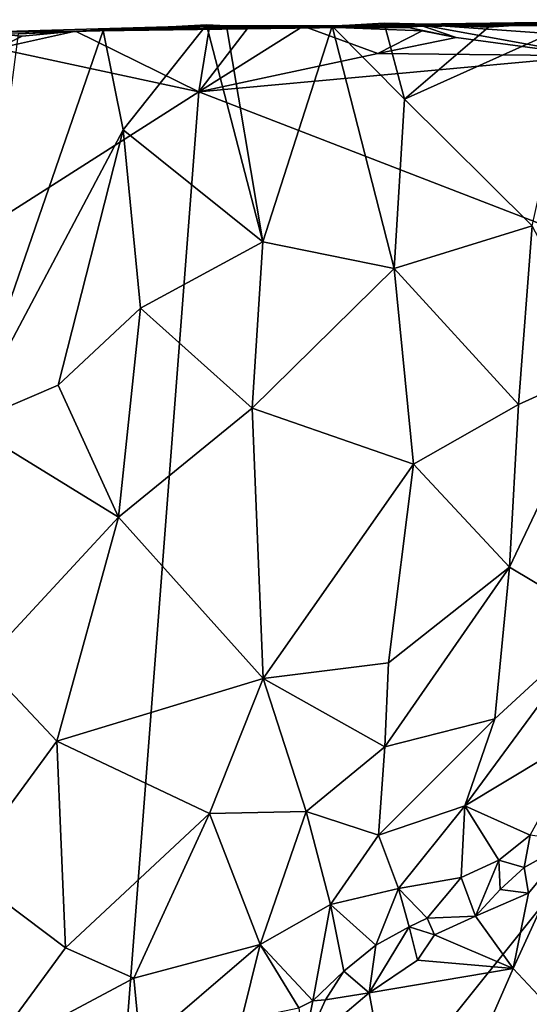
# Model space of a CAD drawing. Units: metres. Extents: x 22.1 to 24.8, y -17.7 to 2.4.
# Drawn here: x 24 to 24.3, y 1.6 to 2.4 of the extents above; entities that cross this region are included whole.
import ezdxf

# ---------------------------------------------------------------- set-up
doc = ezdxf.new("R2010")
doc.units = ezdxf.units.M

msp = doc.modelspace()

# ---------------------------------------------------------------- linework, layer by layer
at = {"layer": '1'}
for points in [[(23.9139, 2.35882, -0.75449), (23.95803, 2.35808, -0.75397), (24.07689, 2.36341, -0.80075)], [(24.00013, 2.36, -1.56838), (23.9139, 2.35882, -0.75449), (24.07689, 2.36341, -0.80075)], [(24.02056, 2.36039, -0.75875), (24.07689, 2.36341, -0.80075), (23.95803, 2.35808, -0.75397)], [(24.25157, 2.36515, -1.49113), (24.00013, 2.36, -1.56838), (24.44811, 2.36774, -1.13232)], [(24.44811, 2.36774, -1.13232), (24.00013, 2.36, -1.56838), (24.30533, 2.36413, -0.95056)], [(24.25157, 2.36515, -1.49113), (24.12734, 2.36288, -1.57035), (24.00013, 2.36, -1.56838)], [(24.07689, 2.36341, -0.80075), (24.30533, 2.36413, -0.95056), (24.00013, 2.36, -1.56838)], [(24.09077, 2.31531, -1.5694), (24.00013, 2.36, -1.56838), (24.09877, 2.36348, -1.57497)], [(24.12734, 2.36288, -1.57035), (24.09877, 2.36348, -1.57497), (24.00013, 2.36, -1.56838)], [(24.02056, 2.36039, -0.75875), (24.03525, 2.28742, -0.75606), (24.0965, 2.36462, -0.77392)], [(24.07689, 2.36341, -0.80075), (24.02056, 2.36039, -0.75875), (24.0965, 2.36462, -0.77392)], [(24.0965, 2.36462, -0.77392), (24.03525, 2.28742, -0.75606), (24.138, 2.2049, -0.77989)], [(24.0965, 2.36462, -0.77392), (24.11128, 2.36382, -0.77783), (24.07689, 2.36341, -0.80075)], [(24.30533, 2.36413, -0.95056), (24.07689, 2.36341, -0.80075), (24.11128, 2.36382, -0.77783)], [(24.09077, 2.31531, -1.5694), (24.12734, 2.36288, -1.57035), (24.16771, 2.36369, -1.56765)], [(24.09077, 2.31531, -1.5694), (24.16771, 2.36369, -1.56765), (24.22257, 2.34345, -1.57)], [(24.09077, 2.31531, -1.5694), (24.09877, 2.36348, -1.57497), (24.12734, 2.36288, -1.57035)], [(24.11128, 2.36382, -0.77783), (24.0965, 2.36462, -0.77392), (24.138, 2.2049, -0.77989)], [(24.18897, 2.36353, -0.80391), (24.30533, 2.36413, -0.95056), (24.11128, 2.36382, -0.77783)], [(24.11128, 2.36382, -0.77783), (24.138, 2.2049, -0.77989), (24.18897, 2.36353, -0.80391)], [(24.25157, 2.36515, -1.49113), (24.24638, 2.36231, -1.53646), (24.12734, 2.36288, -1.57035)], [(24.12734, 2.36288, -1.57035), (24.24638, 2.36231, -1.53646), (24.16771, 2.36369, -1.56765)], [(24.138, 2.2049, -0.77989), (24.23462, 2.1852, -0.81708), (24.18897, 2.36353, -0.80391)], [(24.22257, 2.34345, -1.57), (24.16771, 2.36369, -1.56765), (24.25509, 2.36022, -1.5707)], [(24.25509, 2.36022, -1.5707), (24.16771, 2.36369, -1.56765), (24.24638, 2.36231, -1.53646)], [(24.22723, 2.36596, -0.8164), (24.18897, 2.36353, -0.80391), (24.24203, 2.31002, -0.8212)], [(24.30533, 2.36413, -0.95056), (24.18897, 2.36353, -0.80391), (24.22723, 2.36596, -0.8164)], [(24.18897, 2.36353, -0.80391), (24.23462, 2.1852, -0.81708), (24.24203, 2.31002, -0.8212)], [(24.22723, 2.36596, -0.8164), (24.24203, 2.31002, -0.8212), (24.30396, 2.36285, -0.85198)], [(24.30396, 2.36285, -0.85198), (24.30533, 2.36413, -0.95056), (24.22723, 2.36596, -0.8164)], [(24.24203, 2.31002, -0.8212), (24.33609, 2.21671, -0.87098), (24.3698, 2.36739, -0.88814)], [(24.30396, 2.36285, -0.85198), (24.24203, 2.31002, -0.8212), (24.3698, 2.36739, -0.88814)], [(24.25157, 2.36515, -1.49113), (24.28002, 2.35525, -1.56935), (24.24638, 2.36231, -1.53646)], [(24.25157, 2.36515, -1.49113), (24.44811, 2.36774, -1.13232), (24.45065, 2.36367, -1.39834)], [(24.25157, 2.36515, -1.49113), (24.40351, 2.35425, -1.51629), (24.37973, 2.34169, -1.56846)], [(24.40351, 2.35425, -1.51629), (24.25157, 2.36515, -1.49113), (24.45065, 2.36367, -1.39834)], [(24.28002, 2.35525, -1.56935), (24.25157, 2.36515, -1.49113), (24.37973, 2.34169, -1.56846)], [(24.30396, 2.36285, -0.85198), (24.3698, 2.36739, -0.88814), (24.30533, 2.36413, -0.95056)], [(24.30533, 2.36413, -0.95056), (24.3698, 2.36739, -0.88814), (24.39194, 2.3684, -0.90205)], [(24.30533, 2.36413, -0.95056), (24.39194, 2.3684, -0.90205), (24.44476, 2.36323, -0.94414)], [(24.44811, 2.36774, -1.13232), (24.30533, 2.36413, -0.95056), (24.44476, 2.36323, -0.94414)], [(24.00013, 2.36, -1.56838), (23.92545, 2.35956, -1.58075), (23.71594, 2.35764, -1.01484)], [(23.71594, 2.35764, -1.01484), (23.9139, 2.35882, -0.75449), (24.00013, 2.36, -1.56838)], [(23.95803, 2.35808, -0.75397), (23.92053, 2.07063, -0.7301), (24.02056, 2.36039, -0.75875)], [(24.02056, 2.36039, -0.75875), (23.92053, 2.07063, -0.7301), (24.03525, 2.28742, -0.75606)], [(23.9608, 2.35633, -1.56647), (23.92545, 2.35956, -1.58075), (24.00013, 2.36, -1.56838)], [(23.94259, 2.3473, -1.56854), (23.92545, 2.35956, -1.58075), (23.9608, 2.35633, -1.56647)], [(23.94259, 2.3473, -1.56854), (23.9608, 2.35633, -1.56647), (24.00013, 2.36, -1.56838)], [(23.94259, 2.3473, -1.56854), (24.00013, 2.36, -1.56838), (24.09077, 2.31531, -1.5694)], [(24.22257, 2.34345, -1.57), (24.25509, 2.36022, -1.5707), (24.28002, 2.35525, -1.56935)], [(24.22257, 2.34345, -1.57), (24.28002, 2.35525, -1.56935), (24.37973, 2.34169, -1.56846)], [(24.24638, 2.36231, -1.53646), (24.28002, 2.35525, -1.56935), (24.25509, 2.36022, -1.5707)], [(23.75553, 2.10129, -1.56878), (23.94259, 2.3473, -1.56854), (24.09077, 2.31531, -1.5694)], [(24.09077, 2.31531, -1.5694), (24.22257, 2.34345, -1.57), (24.37973, 2.34169, -1.56846)], [(24.64974, 2.09924, -1.56832), (24.09077, 2.31531, -1.5694), (24.37973, 2.34169, -1.56846)], [(24.01312, 1.3038, -1.56528), (23.75553, 2.10129, -1.56878), (24.09077, 2.31531, -1.5694)], [(24.64974, 2.09924, -1.56832), (24.01312, 1.3038, -1.56528), (24.09077, 2.31531, -1.5694)], [(24.24203, 2.31002, -0.8212), (24.23462, 2.1852, -0.81708), (24.33609, 2.21671, -0.87098)], [(23.92053, 2.07063, -0.7301), (23.98749, 2.09952, -0.73817), (24.03525, 2.28742, -0.75606)], [(24.03525, 2.28742, -0.75606), (23.98749, 2.09952, -0.73817), (24.04793, 2.15618, -0.75273)], [(24.03525, 2.28742, -0.75606), (24.04793, 2.15618, -0.75273), (24.138, 2.2049, -0.77989)], [(24.33609, 2.21671, -0.87098), (24.23462, 2.1852, -0.81708), (24.32603, 2.08518, -0.8696)], [(24.33609, 2.21671, -0.87098), (24.32603, 2.08518, -0.8696), (24.38996, 2.11418, -0.91569)], [(24.04793, 2.15618, -0.75273), (24.13018, 2.08261, -0.7786), (24.138, 2.2049, -0.77989)], [(24.138, 2.2049, -0.77989), (24.13018, 2.08261, -0.7786), (24.23462, 2.1852, -0.81708)], [(24.23462, 2.1852, -0.81708), (24.13018, 2.08261, -0.7786), (24.24872, 2.0412, -0.82981)], [(24.23462, 2.1852, -0.81708), (24.24872, 2.0412, -0.82981), (24.32603, 2.08518, -0.8696)], [(23.98749, 2.09952, -0.73817), (24.03176, 2.00218, -0.75198), (24.04793, 2.15618, -0.75273)], [(24.04793, 2.15618, -0.75273), (24.03176, 2.00218, -0.75198), (24.13018, 2.08261, -0.7786)], [(24.31941, 1.96543, -0.87854), (24.3862, 1.92546, -0.94678), (24.38996, 2.11418, -0.91569)], [(24.32603, 2.08518, -0.8696), (24.31941, 1.96543, -0.87854), (24.38996, 2.11418, -0.91569)], [(24.01312, 1.3038, -1.56528), (23.37541, 1.32119, -1.56565), (23.75553, 2.10129, -1.56878)], [(23.92053, 2.07063, -0.7301), (24.03176, 2.00218, -0.75198), (23.98749, 2.09952, -0.73817)], [(24.71512, 1.85942, -1.56634), (24.01312, 1.3038, -1.56528), (24.64974, 2.09924, -1.56832)], [(24.03176, 2.00218, -0.75198), (24.13811, 1.88357, -0.79774), (24.13018, 2.08261, -0.7786)], [(24.13018, 2.08261, -0.7786), (24.13811, 1.88357, -0.79774), (24.24872, 2.0412, -0.82981)], [(24.32603, 2.08518, -0.8696), (24.24872, 2.0412, -0.82981), (24.31941, 1.96543, -0.87854)], [(23.92053, 2.07063, -0.7301), (23.93216, 1.89484, -0.73419), (24.03176, 2.00218, -0.75198)], [(24.24872, 2.0412, -0.82981), (24.13811, 1.88357, -0.79774), (24.2303, 1.8951, -0.83679)], [(24.24872, 2.0412, -0.82981), (24.2303, 1.8951, -0.83679), (24.31941, 1.96543, -0.87854)], [(24.03176, 2.00218, -0.75198), (23.93216, 1.89484, -0.73419), (23.98648, 1.83753, -0.74887)], [(24.03176, 2.00218, -0.75198), (23.98648, 1.83753, -0.74887), (24.13811, 1.88357, -0.79774)], [(24.2303, 1.8951, -0.83679), (24.22755, 1.83333, -0.84812), (24.31941, 1.96543, -0.87854)], [(24.22755, 1.83333, -0.84812), (24.30854, 1.85394, -0.89955), (24.31941, 1.96543, -0.87854)], [(24.31941, 1.96543, -0.87854), (24.30854, 1.85394, -0.89955), (24.3862, 1.92546, -0.94678)], [(24.30854, 1.85394, -0.89955), (24.28639, 1.78984, -0.90737), (24.3862, 1.92546, -0.94678)], [(24.28639, 1.78984, -0.90737), (24.37571, 1.84354, -0.97662), (24.3862, 1.92546, -0.94678)], [(23.93216, 1.89484, -0.73419), (23.91686, 1.74259, -0.74264), (23.98648, 1.83753, -0.74887)], [(24.13811, 1.88357, -0.79774), (24.22755, 1.83333, -0.84812), (24.2303, 1.8951, -0.83679)], [(23.98648, 1.83753, -0.74887), (24.09874, 1.78411, -0.79555), (24.13811, 1.88357, -0.79774)], [(24.09874, 1.78411, -0.79555), (24.16988, 1.78566, -0.82985), (24.13811, 1.88357, -0.79774)], [(24.13811, 1.88357, -0.79774), (24.16988, 1.78566, -0.82985), (24.22755, 1.83333, -0.84812)], [(24.71512, 1.85942, -1.56634), (24.72098, 1.49086, -1.56432), (24.01312, 1.3038, -1.56528)], [(24.22295, 1.76833, -0.86575), (24.28639, 1.78984, -0.90737), (24.30854, 1.85394, -0.89955)], [(24.22755, 1.83333, -0.84812), (24.22295, 1.76833, -0.86575), (24.30854, 1.85394, -0.89955)], [(24.28639, 1.78984, -0.90737), (24.33455, 1.76826, -0.98966), (24.37571, 1.84354, -0.97662)], [(23.98648, 1.83753, -0.74887), (23.91686, 1.74259, -0.74264), (23.9927, 1.68523, -0.77576)], [(23.98648, 1.83753, -0.74887), (23.9927, 1.68523, -0.77576), (24.09874, 1.78411, -0.79555)], [(24.22755, 1.83333, -0.84812), (24.16988, 1.78566, -0.82985), (24.22295, 1.76833, -0.86575)], [(23.9927, 1.68523, -0.77576), (24.04301, 1.66292, -0.80289), (24.09874, 1.78411, -0.79555)], [(24.04301, 1.66292, -0.80289), (24.13601, 1.68776, -0.84565), (24.09874, 1.78411, -0.79555)], [(24.09874, 1.78411, -0.79555), (24.13601, 1.68776, -0.84565), (24.16988, 1.78566, -0.82985)], [(24.16988, 1.78566, -0.82985), (24.13601, 1.68776, -0.84565), (24.18769, 1.71719, -0.86349)], [(24.16988, 1.78566, -0.82985), (24.18769, 1.71719, -0.86349), (24.22295, 1.76833, -0.86575)], [(24.22295, 1.76833, -0.86575), (24.23775, 1.72904, -0.90252), (24.28639, 1.78984, -0.90737)], [(24.23775, 1.72904, -0.90252), (24.28388, 1.73698, -0.94309), (24.28639, 1.78984, -0.90737)], [(24.28639, 1.78984, -0.90737), (24.28388, 1.73698, -0.94309), (24.31146, 1.74982, -0.96491)], [(24.33455, 1.76826, -0.98966), (24.28639, 1.78984, -0.90737), (24.31146, 1.74982, -0.96491)], [(24.18769, 1.71719, -0.86349), (24.23775, 1.72904, -0.90252), (24.22295, 1.76833, -0.86575)], [(24.31146, 1.74982, -0.96491), (24.33018, 1.74436, -0.98911), (24.33455, 1.76826, -0.98966)], [(24.33455, 1.76826, -0.98966), (24.33018, 1.74436, -0.98911), (24.36487, 1.7637, -1.01789)], [(24.32198, 1.67008, -0.96113), (24.35146, 1.63864, -0.96679), (24.36487, 1.7637, -1.01789)], [(24.3333, 1.72557, -0.98511), (24.32198, 1.67008, -0.96113), (24.36487, 1.7637, -1.01789)], [(24.33018, 1.74436, -0.98911), (24.3333, 1.72557, -0.98511), (24.36487, 1.7637, -1.01789)], [(24.28388, 1.73698, -0.94309), (24.29441, 1.70856, -0.96416), (24.31146, 1.74982, -0.96491)], [(24.31146, 1.74982, -0.96491), (24.29441, 1.70856, -0.96416), (24.31239, 1.72815, -0.97077)], [(24.31239, 1.72815, -0.97077), (24.33018, 1.74436, -0.98911), (24.31146, 1.74982, -0.96491)], [(23.91686, 1.74259, -0.74264), (23.93354, 1.60462, -0.77466), (23.9927, 1.68523, -0.77576)], [(24.33018, 1.74436, -0.98911), (24.31239, 1.72815, -0.97077), (24.3333, 1.72557, -0.98511)], [(24.23775, 1.72904, -0.90252), (24.25889, 1.70724, -0.94457), (24.28388, 1.73698, -0.94309)], [(24.28388, 1.73698, -0.94309), (24.25889, 1.70724, -0.94457), (24.29441, 1.70856, -0.96416)], [(24.18769, 1.71719, -0.86349), (24.22108, 1.68722, -0.91032), (24.23775, 1.72904, -0.90252)], [(24.23775, 1.72904, -0.90252), (24.22108, 1.68722, -0.91032), (24.24563, 1.70065, -0.93044)], [(24.23775, 1.72904, -0.90252), (24.24563, 1.70065, -0.93044), (24.25889, 1.70724, -0.94457)], [(24.31239, 1.72815, -0.97077), (24.29441, 1.70856, -0.96416), (24.3333, 1.72557, -0.98511)], [(24.29441, 1.70856, -0.96416), (24.32198, 1.67008, -0.96113), (24.3333, 1.72557, -0.98511)], [(24.13601, 1.68776, -0.84565), (24.17463, 1.64627, -0.90055), (24.18769, 1.71719, -0.86349)], [(24.17463, 1.64627, -0.90055), (24.19747, 1.6682, -0.90359), (24.18769, 1.71719, -0.86349)], [(24.18769, 1.71719, -0.86349), (24.19747, 1.6682, -0.90359), (24.22108, 1.68722, -0.91032)], [(24.25889, 1.70724, -0.94457), (24.24563, 1.70065, -0.93044), (24.2642, 1.69481, -0.94759)], [(24.25889, 1.70724, -0.94457), (24.2642, 1.69481, -0.94759), (24.29441, 1.70856, -0.96416)], [(24.29441, 1.70856, -0.96416), (24.2642, 1.69481, -0.94759), (24.32198, 1.67008, -0.96113)], [(24.22108, 1.68722, -0.91032), (24.21605, 1.65214, -0.91662), (24.24563, 1.70065, -0.93044)], [(24.24563, 1.70065, -0.93044), (24.21605, 1.65214, -0.91662), (24.25161, 1.6762, -0.93462)], [(24.24563, 1.70065, -0.93044), (24.25161, 1.6762, -0.93462), (24.2642, 1.69481, -0.94759)], [(24.2642, 1.69481, -0.94759), (24.25161, 1.6762, -0.93462), (24.32198, 1.67008, -0.96113)], [(23.9927, 1.68523, -0.77576), (23.93354, 1.60462, -0.77466), (24.04301, 1.66292, -0.80289)], [(24.04301, 1.66292, -0.80289), (24.04789, 1.61224, -0.82594), (24.13601, 1.68776, -0.84565)], [(24.13601, 1.68776, -0.84565), (24.04789, 1.61224, -0.82594), (24.12234, 1.63241, -0.86523)], [(24.13601, 1.68776, -0.84565), (24.12234, 1.63241, -0.86523), (24.16442, 1.64123, -0.89221)], [(24.13601, 1.68776, -0.84565), (24.16442, 1.64123, -0.89221), (24.17463, 1.64627, -0.90055)], [(24.22108, 1.68722, -0.91032), (24.19747, 1.6682, -0.90359), (24.21605, 1.65214, -0.91662)], [(24.25161, 1.6762, -0.93462), (24.21605, 1.65214, -0.91662), (24.32198, 1.67008, -0.96113)], [(24.17463, 1.64627, -0.90055), (24.18394, 1.64695, -0.90567), (24.19747, 1.6682, -0.90359)], [(24.18394, 1.64695, -0.90567), (24.21605, 1.65214, -0.91662), (24.19747, 1.6682, -0.90359)], [(24.21605, 1.65214, -0.91662), (24.24501, 1.49391, -0.883), (24.32198, 1.67008, -0.96113)], [(24.35146, 1.63864, -0.96679), (24.32198, 1.67008, -0.96113), (24.24501, 1.49391, -0.883)], [(24.04301, 1.66292, -0.80289), (23.93354, 1.60462, -0.77466), (24.04789, 1.61224, -0.82594)], [(24.17463, 1.64627, -0.90055), (24.16442, 1.64123, -0.89221), (24.16765, 1.61093, -0.89134)], [(24.18394, 1.64695, -0.90567), (24.16765, 1.61093, -0.89134), (24.21605, 1.65214, -0.91662)], [(24.16765, 1.61093, -0.89134), (24.24501, 1.49391, -0.883), (24.21605, 1.65214, -0.91662)], [(24.17463, 1.64627, -0.90055), (24.16765, 1.61093, -0.89134), (24.18394, 1.64695, -0.90567)]]:
    msp.add_3dface(points, dxfattribs=at)

doc.saveas('drawing.dxf')
